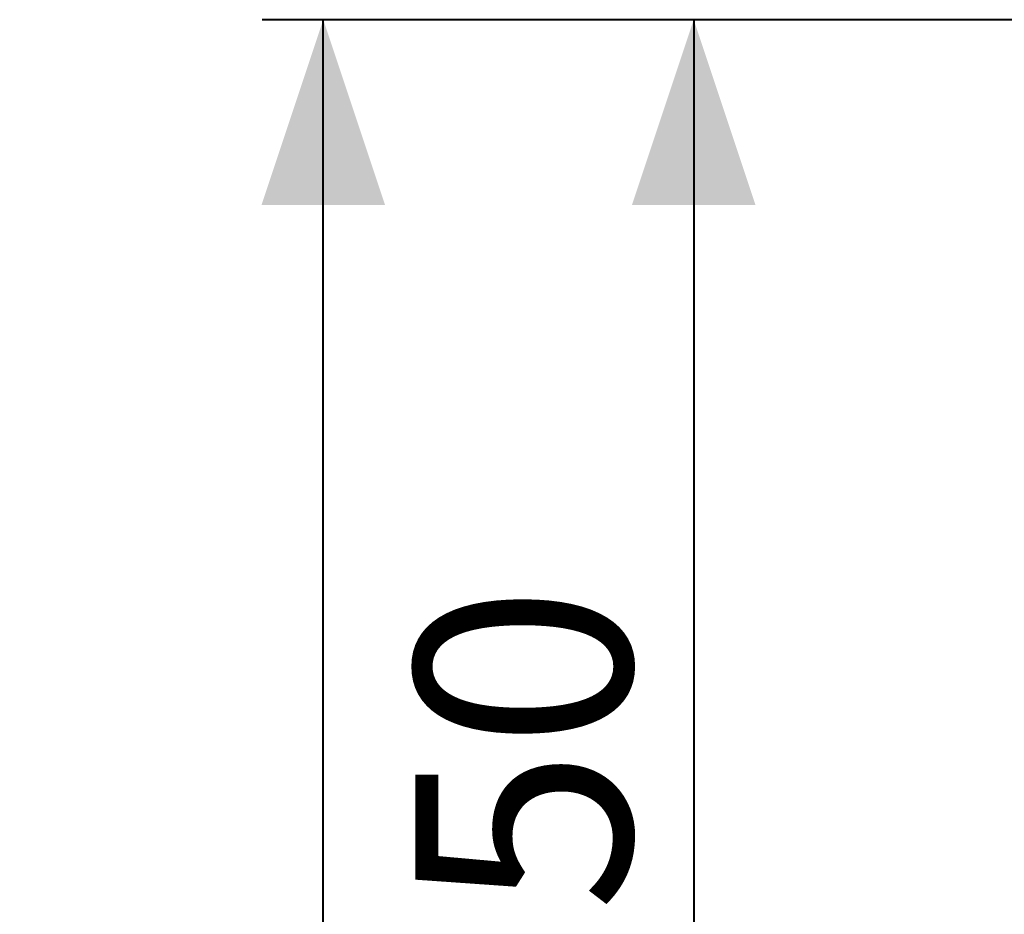
# Model space of a CAD drawing. Units: millimetres. Extents: x 0 to 42, y 0 to 29.8.
# Drawn here: x 8.2 to 9.8, y 24.8 to 26.3 of the extents above; entities that cross this region are included whole.
import ezdxf

# ---------------------------------------------------------------- set-up
doc = ezdxf.new("R2010")
doc.units = ezdxf.units.MM
doc.layers.add('LE_NORM', color=179, linetype='Continuous', lineweight=40)
doc.styles.add('SLDTEXTSTYLE0', font='TXT', dxfattribs={"width": 0.605})
doc.dimstyles.new('SLDDIMSTYLE1', dxfattribs={"dimtxt": 0.35, "dimasz": 0.3, "dimexe": 0, "dimexo": 0.0625, "dimgap": 0.0875, "dimtad": 1, "dimlfac": 100, "dimrnd": 1e-09, "dimzin": 12, "dimdsep": 46, "dimtxsty": 'SLDTEXTSTYLE0', "dimsah": 1, "dimcen": 0.09, "dimadec": 0, "dimazin": 3, "dimtfac": 1, "dimtofl": 0, "dimtmove": 0, "dimatfit": 3, "dimfxl": 0, "dimfrac": 2, "dimtolj": 1, "dimtzin": 12, "dimarcsym": 0})

# ---------------------------------------------------------------- blocks, each defined once
blk = doc.blocks.new('_D_3')
at = {"layer": 'LE_NORM', "color": 7}
for p, q in [((10.0204, 26.266), (8.5704, 26.266)), ((8.6695, 16.266), (8.6695, 26.266)), ((10.0204, 16.266), (8.5704, 16.266))]:
    blk.add_line(p, q, dxfattribs=at)
for points in [[(8.6695, 26.266), (8.5695, 25.966), (8.7695, 25.966)], [(8.6695, 16.266), (8.7695, 16.566), (8.5695, 16.566)]]:
    blk.add_solid(points, dxfattribs=at)
at = {"layer": 'LE_NORM', "color": 7, "char_height": 0.35, "attachment_point": 1, "rotation": 90, "style": 'SLDTEXTSTYLE0'}
for s, insert in [('(4x250)', (8.2183, 21.222, -1.2493)), ('1000', (8.2183, 19.9727, -1.2493))]:
    blk.add_mtext(s, dxfattribs=dict(at, insert=insert))
blk = doc.blocks.new('_D_4')
at = {"layer": 'LE_NORM', "color": 7}
for p, q in [((10.0204, 26.266), (9.1704, 26.266)), ((9.2695, 26.266), (9.2695, 23.766)), ((10.0204, 23.766), (9.1704, 23.766))]:
    blk.add_line(p, q, dxfattribs=at)
for points in [[(9.2695, 26.266), (9.1695, 25.966), (9.3695, 25.966)], [(9.2695, 23.766), (9.3695, 24.066), (9.1695, 24.066)]]:
    blk.add_solid(points, dxfattribs=at)
at = {"layer": 'LE_NORM', "color": 7, "insert": (8.8183, 24.5556, -1.2493), "char_height": 0.35, "attachment_point": 1, "rotation": 90, "style": 'SLDTEXTSTYLE0'}
blk.add_mtext('250', dxfattribs=at)

msp = doc.modelspace()

# ---------------------------------------------------------------- dimensions: what is measured, and where the dimension line sits
at = {"layer": 'LE_NORM', "color": 7}
dim = msp.add_linear_dim(base=(8.66949, 26.26599), p1=(10.11949, 16.26599), p2=(10.11949, 26.26599), angle=90, text='<> (4x250)', dimstyle='SLDDIMSTYLE1', dxfattribs=at)
dim.commit()
dim.dimension.update_dxf_attribs({"geometry": '_D_3', "text_midpoint": (8.66949, 21.26599), "dimtype": 160})
dim = msp.add_linear_dim(base=(9.26949, 23.76599), p1=(10.11949, 26.26599), p2=(10.11949, 23.76599), angle=90, dimstyle='SLDDIMSTYLE1', dxfattribs=at)
dim.commit()
dim.dimension.update_dxf_attribs({"geometry": '_D_4', "text_midpoint": (9.26949, 25.01599), "dimtype": 160})

doc.saveas('drawing.dxf')
